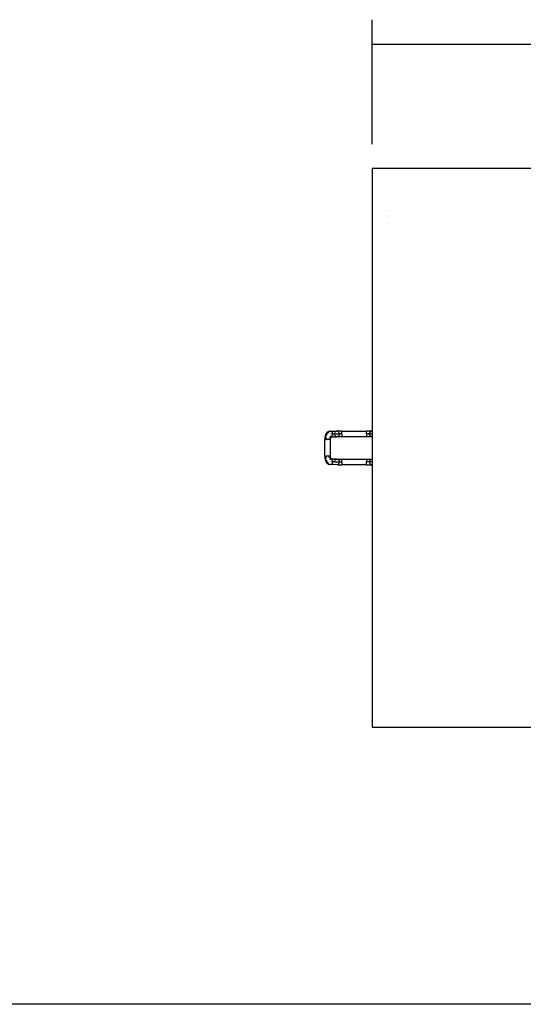
# Model space of a CAD drawing. Extents: x -2478 to 2176, y -2333 to 2179.
# Drawn here: x -151 to 300, y -2333 to -1452 of the extents above; entities that cross this region are included whole.
import ezdxf

# ---------------------------------------------------------------- set-up
doc = ezdxf.new("R2010")
doc.units = 0
doc.layers.get('0').update_dxf_attribs({"linetype": 'CONTINUOUS'})

msp = doc.modelspace()

# ---------------------------------------------------------------- linework, layer by layer
at = {"color": 250}
for p, q in [((164.57, -1563.13), (164.57, -1451.87)), ((164.57, -1473.8), (567.22, -1473.8))]:
    msp.add_line(p, q, dxfattribs=at)
for p, q in [((1364.57, -1585.06), (164.57, -1585.06)), ((164.57, -1585.06), (164.57, -1820.06)), ((176.44, -1622.27), (176.42, -1622.29)), ((178.09, -1627.46), (178.06, -1627.46)), ((178.2, -1627.79), (178.17, -1627.79)), ((180.15, -1633.92), (180.12, -1633.92)), ((122.98, -1823.14), (122.48, -1824.43)), ((122.98, -1823.14), (123.14, -1822.77)), ((123.84, -1821.7), (123.14, -1822.77)), ((123.72, -1824.15), (124.03, -1823.15)), ((123.84, -1821.7), (124.19, -1821.35)), ((124.03, -1823.15), (124.41, -1822.26)), ((125.06, -1820.64), (124.19, -1821.35)), ((124.41, -1822.26), (124.86, -1821.49)), ((124.86, -1821.49), (125.36, -1820.88)), ((124.91, -1822.4), (124.9, -1822.56)), ((125.14, -1821.42), (125.02, -1821.76)), ((125.06, -1820.64), (125.55, -1820.4)), ((125.17, -1821.36), (125.14, -1821.42)), ((125.19, -1821.31), (125.17, -1821.36)), ((125.23, -1821.24), (125.19, -1821.31)), ((125.31, -1821.09), (125.23, -1821.24)), ((125.44, -1820.92), (125.31, -1821.09)), ((125.55, -1820.4), (126.4, -1820.18)), ((125.91, -1820.43), (125.95, -1820.42)), ((125.95, -1820.42), (125.98, -1820.39)), ((126.04, -1820.36), (125.98, -1820.39)), ((126.08, -1820.33), (126.04, -1820.36)), ((126.4, -1820.18), (126.08, -1820.33)), ((126.4, -1820.18), (126.44, -1820.17)), ((126.44, -1820.17), (126.48, -1820.15)), ((126.48, -1820.15), (126.51, -1820.14)), ((126.51, -1820.14), (126.54, -1820.14)), ((126.54, -1820.14), (126.73, -1820.09)), ((127.07, -1820.06), (126.73, -1820.09)), ((127.07, -1820.06), (127.4, -1820.09)), ((127.4, -1820.09), (127.63, -1820.14)), ((127.4, -1820.09), (132.78, -1820.09)), ((127.66, -1820.16), (127.63, -1820.14)), ((127.73, -1820.18), (127.66, -1820.16)), ((127.88, -1822.56), (127.67, -1822.56)), ((128.05, -1820.33), (127.73, -1820.18)), ((128.05, -1820.33), (128.11, -1820.38)), ((128.11, -1820.38), (128.15, -1820.39)), ((128.15, -1820.39), (128.19, -1820.43)), ((128.19, -1820.43), (128.34, -1820.54)), ((128.6, -1820.79), (128.34, -1820.54)), ((129.23, -1822.56), (128.54, -1822.56)), ((128.82, -1821.09), (128.6, -1820.79)), ((128.94, -1821.31), (128.82, -1821.09)), ((128.94, -1821.31), (128.96, -1821.35)), ((128.96, -1823.77), (128.94, -1823.81)), ((128.99, -1821.42), (128.96, -1821.35)), ((128.99, -1823.69), (128.96, -1823.77)), ((129.12, -1821.79), (128.99, -1821.42)), ((128.99, -1823.69), (129.12, -1823.33)), ((129.14, -1821.87), (129.12, -1821.79)), ((129.12, -1823.33), (129.14, -1823.25)), ((129.14, -1821.87), (129.16, -1821.91)), ((129.14, -1823.25), (129.16, -1823.21)), ((129.2, -1822.17), (129.16, -1821.91)), ((129.2, -1822.95), (129.16, -1823.14)), ((129.16, -1823.14), (129.16, -1823.21)), ((129.23, -1822.56), (129.2, -1822.17)), ((129.2, -1822.95), (129.23, -1822.56)), ((130.96, -1822.56), (129.23, -1822.56)), ((130.98, -1822.17), (130.96, -1822.56)), ((130.96, -1822.56), (135.29, -1822.56)), ((131.06, -1821.79), (130.98, -1822.17)), ((131.06, -1823.33), (130.98, -1822.95)), ((131.37, -1821.09), (131.19, -1821.42)), ((131.37, -1824.03), (131.19, -1823.69)), ((131.59, -1820.79), (131.37, -1821.09)), ((132.14, -1820.33), (131.85, -1820.54)), ((132.45, -1820.18), (132.14, -1820.33)), ((132.78, -1820.09), (132.45, -1820.18)), ((133.12, -1820.06), (132.78, -1820.09)), ((133.46, -1820.09), (133.12, -1820.06)), ((133.92, -1820.06), (133.46, -1820.09)), ((133.79, -1820.18), (133.46, -1820.09)), ((134.11, -1820.33), (133.79, -1820.18)), ((137.45, -1820.06), (133.92, -1820.06)), ((134.4, -1820.54), (134.11, -1820.33)), ((134.65, -1820.79), (134.4, -1820.54)), ((134.87, -1821.09), (134.65, -1820.79)), ((135.05, -1821.42), (134.87, -1821.09)), ((135.05, -1823.69), (134.87, -1824.03)), ((135.18, -1821.79), (135.05, -1821.42)), ((135.18, -1823.33), (135.05, -1823.69)), ((135.26, -1822.17), (135.18, -1821.79)), ((135.26, -1822.95), (135.18, -1823.33)), ((135.29, -1822.56), (135.26, -1822.17)), ((135.29, -1822.56), (135.26, -1822.95)), ((137.45, -1822.56), (135.29, -1822.56)), ((137.45, -1820.06), (159.57, -1820.06)), ((137.45, -1822.56), (137.45, -1820.06)), ((137.45, -1822.56), (137.45, -1825.06)), ((163.9, -1820.06), (159.57, -1820.06)), ((159.57, -1822.56), (159.57, -1820.06)), ((161.88, -1822.56), (159.57, -1822.56)), ((159.57, -1822.56), (159.57, -1825.06)), ((161.94, -1822.56), (162.07, -1822.56)), ((162.1, -1822.17), (162.07, -1822.56)), ((162.1, -1822.95), (162.07, -1822.56)), ((162.43, -1822.56), (162.07, -1822.56)), ((162.19, -1821.79), (162.1, -1822.17)), ((162.19, -1823.33), (162.1, -1822.95)), ((162.34, -1821.42), (162.19, -1821.79)), ((162.34, -1823.69), (162.19, -1823.33)), ((162.54, -1821.09), (162.34, -1821.42)), ((162.54, -1824.03), (162.34, -1823.69)), ((162.8, -1820.79), (162.54, -1821.09)), ((163.1, -1820.54), (162.8, -1820.79)), ((162.88, -1822.56), (164.57, -1822.56)), ((163.43, -1820.33), (163.1, -1820.54)), ((163.79, -1820.18), (163.43, -1820.33)), ((163.77, -1820.14), (164.09, -1820.11)), ((164.09, -1820.11), (163.79, -1820.18)), ((164.09, -1820.11), (163.9, -1820.06)), ((164.17, -1820.09), (164.09, -1820.11)), ((164.4, -1820.06), (164.17, -1820.09)), ((164.57, -1820.06), (164.4, -1820.06)), ((164.57, -1820.06), (164.57, -1822.56)), ((164.57, -1822.56), (164.57, -1825.06)), ((122.17, -1825.94), (122.07, -1827.56)), ((122.07, -1842.56), (122.07, -1827.56)), ((122.07, -1827.56), (123.32, -1827.56)), ((122.48, -1824.43), (122.17, -1825.94)), ((123.32, -1827.56), (123.36, -1826.39)), ((125.82, -1827.56), (123.32, -1827.56)), ((123.36, -1826.39), (123.5, -1825.24)), ((125.83, -1827.13), (125.82, -1827.48)), ((125.82, -1827.48), (125.82, -1827.56)), ((127.07, -1827.56), (125.82, -1827.56)), ((125.88, -1826.79), (125.83, -1827.13)), ((126.05, -1826.09), (125.95, -1826.42)), ((126.1, -1825.99), (126.05, -1826.09)), ((126.66, -1825.01), (126.73, -1825.03)), ((126.87, -1825.09), (126.68, -1825.18)), ((126.73, -1825.03), (127.07, -1825.06)), ((127.07, -1825.06), (126.87, -1825.09)), ((127.13, -1826.59), (127.07, -1827.56)), ((127.07, -1827.56), (127.07, -1842.56)), ((127.32, -1825.68), (127.13, -1826.59)), ((127.45, -1825.27), (127.32, -1825.68)), ((127.4, -1825.06), (127.49, -1825.06)), ((127.55, -1824.99), (127.41, -1825.03)), ((127.55, -1824.99), (127.42, -1825)), ((127.49, -1825.06), (127.44, -1825.1)), ((127.5, -1825.2), (127.45, -1825.27)), ((127.49, -1825.06), (127.56, -1825.06)), ((127.56, -1825.06), (127.5, -1825.2)), ((127.6, -1824.94), (127.55, -1824.99)), ((127.59, -1824.98), (127.55, -1824.99)), ((127.59, -1824.98), (127.56, -1825.06)), ((127.56, -1825.06), (127.59, -1825.06)), ((127.6, -1824.94), (127.59, -1824.98)), ((127.63, -1824.97), (127.59, -1824.98)), ((127.59, -1825.06), (132.78, -1825.03)), ((127.61, -1824.91), (127.6, -1824.94)), ((127.67, -1824.87), (127.61, -1824.91)), ((127.66, -1824.96), (127.63, -1824.97)), ((127.73, -1824.94), (127.66, -1824.96)), ((127.71, -1824.88), (127.67, -1824.87)), ((127.73, -1824.84), (127.71, -1824.88)), ((127.73, -1824.94), (128.05, -1824.79)), ((127.78, -1824.82), (127.73, -1824.84)), ((127.79, -1824.76), (127.78, -1824.82)), ((128.05, -1824.79), (128.34, -1824.58)), ((128.34, -1824.58), (128.6, -1824.33)), ((128.6, -1824.33), (128.82, -1824.03)), ((128.91, -1823.86), (128.82, -1824.03)), ((128.94, -1823.81), (128.91, -1823.86)), ((131.59, -1824.33), (131.37, -1824.03)), ((131.85, -1824.58), (131.59, -1824.33)), ((132.45, -1824.94), (132.14, -1824.79)), ((132.78, -1825.03), (132.45, -1824.94)), ((133.12, -1825.06), (132.78, -1825.03)), ((133.46, -1825.03), (133.12, -1825.06)), ((133.79, -1824.94), (133.46, -1825.03)), ((133.92, -1825.06), (133.46, -1825.03)), ((134.11, -1824.79), (133.79, -1824.94)), ((137.45, -1825.06), (133.92, -1825.06)), ((134.4, -1824.58), (134.11, -1824.79)), ((134.65, -1824.33), (134.4, -1824.58)), ((134.87, -1824.03), (134.65, -1824.33)), ((159.57, -1825.06), (137.45, -1825.06)), ((163.9, -1825.06), (159.57, -1825.06)), ((162.8, -1824.33), (162.54, -1824.03)), ((163.1, -1824.58), (162.8, -1824.33)), ((163.43, -1824.79), (163.1, -1824.58)), ((163.79, -1824.94), (163.43, -1824.79)), ((163.77, -1824.97), (164.17, -1825.03)), ((164.17, -1825.03), (163.79, -1824.94)), ((164.17, -1825.03), (163.9, -1825.06)), ((164.4, -1825.06), (164.17, -1825.03)), ((164.57, -1825.06), (164.4, -1825.06)), ((164.57, -1825.06), (164.57, -1845.06)), ((122.07, -1842.56), (122.17, -1844.18)), ((122.07, -1842.56), (123.32, -1842.56)), ((122.17, -1844.18), (122.48, -1845.68)), ((122.48, -1845.68), (122.98, -1846.98)), ((122.98, -1846.98), (123.14, -1847.34)), ((123.14, -1847.34), (123.84, -1848.42)), ((123.36, -1843.73), (123.32, -1842.56)), ((125.34, -1842.56), (123.32, -1842.56)), ((123.5, -1844.88), (123.36, -1843.73)), ((124.03, -1846.97), (123.72, -1845.96)), ((123.84, -1848.42), (124.19, -1848.76)), ((124.41, -1847.86), (124.03, -1846.97)), ((124.19, -1848.76), (125.06, -1849.48)), ((124.86, -1848.63), (124.41, -1847.86)), ((125.36, -1849.24), (124.86, -1848.63)), ((124.92, -1847.81), (124.93, -1847.95)), ((124.93, -1847.95), (124.96, -1848.08)), ((125.06, -1849.48), (125.55, -1849.72)), ((125.82, -1842.56), (125.34, -1842.56)), ((125.55, -1849.72), (126.48, -1849.97)), ((125.82, -1842.56), (125.82, -1842.6)), ((127.07, -1842.56), (125.82, -1842.56)), ((125.82, -1842.6), (125.83, -1842.95)), ((125.83, -1842.95), (125.88, -1843.33)), ((126.48, -1849.97), (125.91, -1849.69)), ((125.95, -1843.69), (126.05, -1844.03)), ((126.05, -1844.03), (126.1, -1844.12)), ((126.48, -1849.97), (126.54, -1849.98)), ((126.54, -1849.98), (126.73, -1850.03)), ((126.66, -1845.11), (126.73, -1845.09)), ((126.68, -1844.94), (126.87, -1845.03)), ((126.73, -1845.09), (127.07, -1845.06)), ((126.73, -1850.03), (127.07, -1850.06)), ((126.87, -1845.03), (127.07, -1845.06)), ((127.07, -1842.56), (127.13, -1843.53)), ((127.4, -1850.03), (127.07, -1850.06)), ((127.13, -1843.53), (127.32, -1844.43)), ((127.32, -1844.43), (127.56, -1845.06)), ((127.73, -1849.94), (127.4, -1850.03)), ((133.12, -1850.06), (127.4, -1850.03)), ((127.59, -1845.06), (127.56, -1845.06)), ((127.56, -1845.06), (127.59, -1845.14)), ((132.78, -1845.09), (127.59, -1845.06)), ((127.61, -1845.21), (127.59, -1845.14)), ((127.59, -1845.14), (127.73, -1845.18)), ((127.67, -1845.24), (127.61, -1845.21)), ((127.71, -1845.24), (127.67, -1845.24)), ((127.88, -1847.56), (127.67, -1847.56)), ((127.73, -1845.27), (127.71, -1845.24)), ((127.73, -1845.18), (128.05, -1845.33)), ((127.78, -1845.3), (127.73, -1845.27)), ((128.05, -1849.79), (127.73, -1849.94)), ((127.79, -1845.36), (127.78, -1845.3)), ((128.05, -1845.33), (128.34, -1845.54)), ((128.34, -1849.58), (128.05, -1849.79)), ((128.34, -1845.54), (128.6, -1845.79)), ((128.6, -1849.33), (128.34, -1849.58)), ((129.23, -1847.56), (128.54, -1847.56)), ((128.6, -1845.79), (128.82, -1846.09)), ((128.82, -1849.03), (128.6, -1849.33)), ((128.82, -1846.09), (128.99, -1846.42)), ((128.99, -1848.69), (128.82, -1849.03)), ((128.99, -1846.42), (129.12, -1846.79)), ((129.12, -1848.33), (128.99, -1848.69)), ((129.12, -1846.79), (129.2, -1847.17)), ((129.2, -1847.95), (129.12, -1848.33)), ((129.2, -1847.17), (129.23, -1847.56)), ((129.23, -1847.56), (129.2, -1847.95)), ((130.96, -1847.56), (129.23, -1847.56)), ((130.96, -1847.56), (130.98, -1847.17)), ((130.96, -1847.56), (135.29, -1847.56)), ((130.98, -1847.17), (131.06, -1846.79)), ((131.19, -1846.42), (131.37, -1846.09)), ((131.37, -1846.09), (131.59, -1845.79)), ((131.85, -1845.54), (132.14, -1845.33)), ((132.14, -1845.33), (132.45, -1845.18)), ((132.45, -1845.18), (132.78, -1845.09)), ((132.78, -1845.09), (133.12, -1845.06)), ((133.12, -1845.06), (133.46, -1845.09)), ((133.12, -1850.06), (133.46, -1850.03)), ((133.46, -1845.09), (133.92, -1845.06)), ((133.46, -1845.09), (133.79, -1845.18)), ((133.46, -1850.03), (133.79, -1849.94)), ((133.46, -1850.03), (133.92, -1850.06)), ((133.79, -1845.18), (134.11, -1845.33)), ((133.79, -1849.94), (134.11, -1849.79)), ((133.92, -1845.06), (137.45, -1845.06)), ((133.92, -1850.06), (137.45, -1850.06)), ((134.11, -1845.33), (134.4, -1845.54)), ((134.11, -1849.79), (134.4, -1849.58)), ((134.4, -1845.54), (134.65, -1845.79)), ((134.4, -1849.58), (134.65, -1849.33)), ((134.65, -1845.79), (134.87, -1846.09)), ((134.65, -1849.33), (134.87, -1849.03)), ((134.87, -1846.09), (135.05, -1846.42)), ((134.87, -1849.03), (135.05, -1848.69)), ((135.05, -1846.42), (135.18, -1846.79)), ((135.05, -1848.69), (135.18, -1848.33)), ((135.18, -1846.79), (135.26, -1847.17)), ((135.18, -1848.33), (135.26, -1847.95)), ((135.26, -1847.17), (135.29, -1847.56)), ((135.26, -1847.95), (135.29, -1847.56)), ((135.29, -1847.56), (137.45, -1847.56)), ((137.45, -1845.06), (159.57, -1845.06)), ((137.45, -1847.56), (137.45, -1845.06)), ((137.45, -1847.56), (137.45, -1850.06)), ((159.57, -1850.06), (137.45, -1850.06)), ((159.57, -1845.06), (159.57, -1847.17)), ((159.57, -1845.06), (163.9, -1845.06)), ((159.57, -1847.17), (159.57, -1847.56)), ((159.57, -1847.95), (159.57, -1847.56)), ((161.88, -1847.56), (159.57, -1847.56)), ((159.57, -1850.06), (159.57, -1847.95)), ((159.57, -1850.06), (163.9, -1850.06)), ((162.07, -1847.56), (161.94, -1847.56)), ((162.07, -1847.52), (162.1, -1847.17)), ((162.07, -1847.56), (162.07, -1847.52)), ((162.07, -1847.56), (162.07, -1847.64)), ((162.07, -1847.56), (162.43, -1847.56)), ((162.07, -1847.64), (162.09, -1847.85)), ((162.09, -1847.85), (162.1, -1847.94)), ((162.1, -1847.17), (162.19, -1846.79)), ((162.1, -1847.94), (162.1, -1847.99)), ((162.1, -1847.99), (162.19, -1848.33)), ((162.19, -1846.79), (162.34, -1846.42)), ((162.19, -1848.33), (162.34, -1848.69)), ((162.34, -1846.42), (162.54, -1846.09)), ((162.34, -1848.69), (162.54, -1849.03)), ((162.54, -1846.09), (162.8, -1845.79)), ((162.54, -1849.03), (162.8, -1849.33)), ((162.8, -1845.79), (163.1, -1845.54)), ((162.8, -1849.33), (163.1, -1849.58)), ((164.57, -1847.56), (162.88, -1847.56)), ((163.1, -1845.54), (163.43, -1845.33)), ((163.1, -1849.58), (163.43, -1849.79)), ((163.43, -1845.33), (163.79, -1845.18)), ((163.43, -1849.79), (163.79, -1849.94)), ((163.77, -1845.14), (164.09, -1845.11)), ((163.77, -1849.97), (164.17, -1850.03)), ((163.79, -1845.18), (164.09, -1845.11)), ((163.79, -1849.94), (164.17, -1850.03)), ((163.9, -1845.06), (164.09, -1845.11)), ((163.9, -1850.06), (164.17, -1850.03)), ((164.09, -1845.11), (164.17, -1845.09)), ((164.17, -1845.09), (164.4, -1845.06)), ((164.4, -1850.06), (164.17, -1850.03)), ((164.4, -1845.06), (164.57, -1845.06)), ((164.57, -1850.06), (164.4, -1850.06)), ((164.57, -1845.06), (164.57, -1847.56)), ((164.57, -1847.56), (164.57, -1850.06)), ((164.57, -1850.06), (164.57, -2085.06)), ((164.57, -2085.06), (1364.57, -2085.06)), ((2176.17, -2332.93), (-2477.83, -2332.93))]:
    msp.add_line(p, q)

doc.saveas('drawing.dxf')
